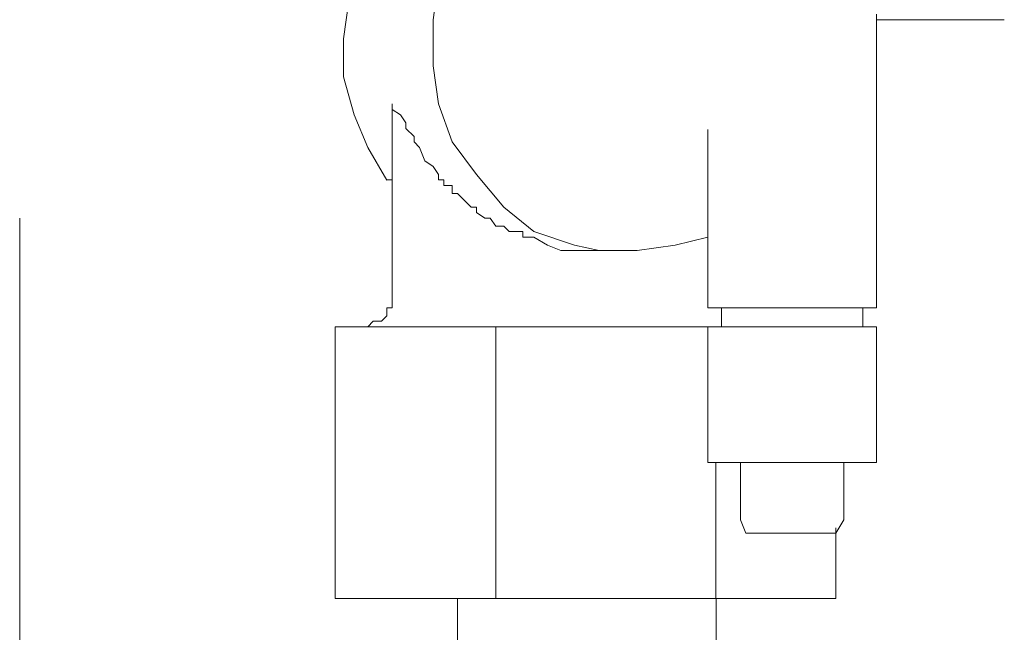
# Model space of a CAD drawing. Units: millimetres. Extents: x 6 to 414, y 6 to 292.
# Drawn here: x 347 to 351, y 84 to 86 of the extents above; entities that cross this region are included whole.
import ezdxf

# ---------------------------------------------------------------- set-up
doc = ezdxf.new("R2010")
doc.units = ezdxf.units.MM
doc.header["$MEASUREMENT"] = 0
for name, pattern in [('AI-Linetype-3391', [3, 2, -1]), ('AI-Linetype-3392', [3, 2, -1]), ('AI-Linetype-3627', [3, 2, -1]), ('AI-Linetype-3628', [3, 2, -1]), ('AI-Linetype-3629', [3, 2, -1]), ('AI-Linetype-3630', [3, 2, -1]), ('AI-Linetype-3631', [3, 2, -1]), ('AI-Linetype-3632', [3, 2, -1]), ('AI-Linetype-3633', [3, 2, -1]), ('AI-Linetype-3634', [3, 2, -1]), ('AI-Linetype-3635', [3, 2, -1]), ('AI-Linetype-3636', [3, 2, -1]), ('AI-Linetype-3663', [3, 2, -1]), ('AI-Linetype-3664', [3, 2, -1]), ('AI-Linetype-3665', [3, 2, -1]), ('AI-Linetype-3666', [3, 2, -1]), ('AI-Linetype-3667', [3, 2, -1]), ('AI-Linetype-3668', [3, 2, -1]), ('AI-Linetype-3669', [3, 2, -1]), ('AI-Linetype-3670', [3, 2, -1]), ('AI-Linetype-3671', [3, 2, -1]), ('AI-Linetype-3672', [3, 2, -1]), ('AI-Linetype-3674', [3, 2, -1]), ('AI-Linetype-3677', [3, 2, -1]), ('AI-Linetype-3678', [3, 2, -1]), ('AI-Linetype-3679', [3, 2, -1]), ('AI-Linetype-3680', [3, 2, -1]), ('AI-Linetype-3681', [3, 2, -1]), ('AI-Linetype-3682', [3, 2, -1]), ('AI-Linetype-3683', [3, 2, -1]), ('AI-Linetype-3684', [3, 2, -1]), ('AI-Linetype-3685', [3, 2, -1]), ('AI-Linetype-3686', [3, 2, -1]), ('AI-Linetype-3687', [3, 2, -1]), ('AI-Linetype-3688', [3, 2, -1]), ('AI-Linetype-3689', [3, 2, -1]), ('AI-Linetype-3690', [3, 2, -1]), ('AI-Linetype-3691', [3, 2, -1]), ('AI-Linetype-3692', [3, 2, -1]), ('AI-Linetype-3693', [3, 2, -1]), ('AI-Linetype-3694', [3, 2, -1]), ('AI-Linetype-3695', [3, 2, -1]), ('AI-Linetype-3696', [3, 2, -1]), ('AI-Linetype-3697', [3, 2, -1]), ('AI-Linetype-3698', [3, 2, -1]), ('AI-Linetype-3699', [3, 2, -1]), ('AI-Linetype-3700', [3, 2, -1]), ('AI-Linetype-3701', [3, 2, -1]), ('AI-Linetype-3702', [3, 2, -1]), ('AI-Linetype-3703', [3, 2, -1]), ('AI-Linetype-3704', [3, 2, -1]), ('AI-Linetype-3705', [3, 2, -1]), ('AI-Linetype-3706', [3, 2, -1]), ('AI-Linetype-3707', [3, 2, -1]), ('AI-Linetype-3708', [3, 2, -1]), ('AI-Linetype-3709', [3, 2, -1]), ('AI-Linetype-3710', [3, 2, -1]), ('AI-Linetype-3711', [3, 2, -1]), ('AI-Linetype-3712', [3, 2, -1]), ('AI-Linetype-3713', [3, 2, -1]), ('AI-Linetype-3714', [3, 2, -1]), ('AI-Linetype-3715', [3, 2, -1]), ('AI-Linetype-3716', [3, 2, -1]), ('AI-Linetype-3717', [3, 2, -1]), ('AI-Linetype-3718', [3, 2, -1]), ('AI-Linetype-3719', [3, 2, -1]), ('AI-Linetype-3720', [3, 2, -1]), ('AI-Linetype-3721', [3, 2, -1]), ('AI-Linetype-3722', [3, 2, -1]), ('AI-Linetype-3723', [3, 2, -1]), ('AI-Linetype-3724', [3, 2, -1]), ('AI-Linetype-3725', [3, 2, -1]), ('AI-Linetype-3726', [3, 2, -1]), ('AI-Linetype-3727', [3, 2, -1]), ('AI-Linetype-3728', [3, 2, -1]), ('AI-Linetype-3729', [3, 2, -1]), ('AI-Linetype-3730', [3, 2, -1]), ('AI-Linetype-3731', [3, 2, -1]), ('AI-Linetype-3732', [3, 2, -1]), ('AI-Linetype-3733', [3, 2, -1]), ('AI-Linetype-3734', [3, 2, -1]), ('AI-Linetype-3735', [3, 2, -1]), ('AI-Linetype-3736', [3, 2, -1]), ('AI-Linetype-3737', [3, 2, -1]), ('AI-Linetype-3738', [3, 2, -1]), ('AI-Linetype-3739', [3, 2, -1]), ('AI-Linetype-3740', [3, 2, -1]), ('AI-Linetype-3741', [3, 2, -1]), ('AI-Linetype-3742', [3, 2, -1]), ('AI-Linetype-3743', [3, 2, -1]), ('AI-Linetype-3744', [3, 2, -1]), ('AI-Linetype-3745', [3, 2, -1]), ('AI-Linetype-3746', [3, 2, -1]), ('AI-Linetype-3747', [3, 2, -1]), ('AI-Linetype-3748', [3, 2, -1]), ('AI-Linetype-3749', [3, 2, -1]), ('AI-Linetype-3750', [3, 2, -1]), ('AI-Linetype-3751', [3, 2, -1]), ('AI-Linetype-3752', [3, 2, -1]), ('AI-Linetype-3753', [3, 2, -1]), ('AI-Linetype-3754', [3, 2, -1]), ('AI-Linetype-3779', [3, 2, -1]), ('AI-Linetype-3794', [3, 2, -1]), ('AI-Linetype-3799', [3, 2, -1]), ('AI-Linetype-3800', [3, 2, -1]), ('AI-Linetype-3801', [3, 2, -1]), ('AI-Linetype-3802', [3, 2, -1]), ('AI-Linetype-3803', [3, 2, -1]), ('AI-Linetype-3804', [3, 2, -1]), ('AI-Linetype-3805', [3, 2, -1]), ('AI-Linetype-3806', [3, 2, -1]), ('AI-Linetype-3807', [3, 2, -1]), ('AI-Linetype-3808', [3, 2, -1]), ('AI-Linetype-3809', [3, 2, -1]), ('AI-Linetype-3810', [3, 2, -1]), ('AI-Linetype-3811', [3, 2, -1]), ('AI-Linetype-3812', [3, 2, -1]), ('AI-Linetype-3813', [3, 2, -1]), ('AI-Linetype-3814', [3, 2, -1]), ('AI-Linetype-3821', [3, 2, -1]), ('AI-Linetype-3822', [3, 2, -1]), ('AI-Linetype-3987', [3, 2, -1]), ('AI-Linetype-4092', [3, 2, -1]), ('AI-Linetype-4094', [3, 2, -1]), ('AI-Linetype-4095', [3, 2, -1]), ('AI-Linetype-4096', [3, 2, -1]), ('AI-Linetype-4097', [3, 2, -1])]:
    doc.linetypes.add(name, pattern=pattern)
doc.layers.add('Ebene 1', color=7, linetype='Continuous')

# ---------------------------------------------------------------- blocks, each defined once
blk = doc.blocks.new('block 66')
at = {"layer": 'Ebene 1', "color": 8, "linetype": 'AI-Linetype-3987', "lineweight": 9, "true_color": 0x7f7f7f}
blk.add_lwpolyline([(347.0698, 83.2273), (347.0698, 112.5961)], dxfattribs=at)
at = {"layer": 'Ebene 1', "color": 8, "linetype": 'AI-Linetype-3672', "lineweight": 9, "true_color": 0x7f7f7f}
blk.add_lwpolyline([(349.7474, 88.5719), (349.7474, 84.8783)], dxfattribs=at)
at = {"layer": 'Ebene 1', "color": 8, "linetype": 'AI-Linetype-4092', "lineweight": 9, "true_color": 0x7f7f7f}
blk.add_lwpolyline([(349.4511, 86.6457), (349.3029, 86.6457), (349.123, 86.6034), (348.996, 86.5293), (348.8796, 86.4235), (348.7737, 86.2753), (348.6997, 86.1483), (348.6785, 86.0002), (348.6785, 85.8202), (348.6997, 85.6721), (348.7526, 85.5239), (348.8478, 85.3969), (348.9537, 85.2699), (349.0701, 85.1746), (349.2288, 85.1217)], dxfattribs=at)
at = {"layer": 'Ebene 1', "color": 8, "linetype": 'AI-Linetype-4097', "lineweight": 9, "true_color": 0x7f7f7f}
blk.add_lwpolyline([(348.8267, 86.6034), (348.6997, 86.5505), (348.5727, 86.4446), (348.4774, 86.3494), (348.4033, 86.2224), (348.3504, 86.0742), (348.3292, 85.9261), (348.3292, 85.7779), (348.3716, 85.6297), (348.4245, 85.5027), (348.4986, 85.3757)], dxfattribs=at)
at = {"layer": 'Ebene 1', "color": 8, "linetype": 'AI-Linetype-3674', "lineweight": 9, "true_color": 0x7f7f7f}
blk.add_lwpolyline([(350.4036, 86.0213), (350.4036, 84.8783)], dxfattribs=at)
at = {"layer": 'Ebene 1', "color": 8, "linetype": 'AI-Linetype-3663', "lineweight": 9, "true_color": 0x7f7f7f}
blk.add_lwpolyline([(350.4036, 86.0002), (350.901, 86.0002)], dxfattribs=at)
at = {"layer": 'Ebene 1', "color": 8, "linetype": 'AI-Linetype-3726', "lineweight": 9, "true_color": 0x7f7f7f}
blk.add_lwpolyline([(348.5197, 85.6721), (348.5197, 85.6721)], dxfattribs=at)
at = {"layer": 'Ebene 1', "color": 8, "linetype": 'AI-Linetype-3727', "lineweight": 9, "true_color": 0x7f7f7f}
blk.add_lwpolyline([(348.5197, 85.6721), (348.5197, 85.6721)], dxfattribs=at)
at = {"layer": 'Ebene 1', "color": 8, "linetype": 'AI-Linetype-3728', "lineweight": 9, "true_color": 0x7f7f7f}
blk.add_lwpolyline([(348.5197, 85.6721), (348.5197, 85.6721)], dxfattribs=at)
at = {"layer": 'Ebene 1', "color": 8, "linetype": 'AI-Linetype-3729', "lineweight": 9, "true_color": 0x7f7f7f}
blk.add_lwpolyline([(348.5197, 85.6721), (348.5197, 85.6721)], dxfattribs=at)
at = {"layer": 'Ebene 1', "color": 8, "linetype": 'AI-Linetype-3730', "lineweight": 9, "true_color": 0x7f7f7f}
blk.add_lwpolyline([(348.5197, 85.6721), (348.5197, 85.6721)], dxfattribs=at)
at = {"layer": 'Ebene 1', "color": 8, "linetype": 'AI-Linetype-3731', "lineweight": 9, "true_color": 0x7f7f7f}
blk.add_lwpolyline([(348.5197, 85.6509), (348.5197, 85.6721)], dxfattribs=at)
at = {"layer": 'Ebene 1', "color": 8, "linetype": 'AI-Linetype-3814', "lineweight": 9, "true_color": 0x7f7f7f}
blk.add_lwpolyline([(348.5197, 85.6721), (348.5197, 84.8995)], dxfattribs=at)
at = {"layer": 'Ebene 1', "color": 8, "linetype": 'AI-Linetype-3732', "lineweight": 9, "true_color": 0x7f7f7f}
blk.add_lwpolyline([(348.5197, 85.6509), (348.5197, 85.6509)], dxfattribs=at)
at = {"layer": 'Ebene 1', "color": 8, "linetype": 'AI-Linetype-3733', "lineweight": 9, "true_color": 0x7f7f7f}
blk.add_lwpolyline([(348.5515, 85.6298), (348.5197, 85.6509)], dxfattribs=at)
at = {"layer": 'Ebene 1', "color": 8, "linetype": 'AI-Linetype-3734', "lineweight": 9, "true_color": 0x7f7f7f}
blk.add_lwpolyline([(348.5515, 85.6298), (348.5515, 85.6298)], dxfattribs=at)
at = {"layer": 'Ebene 1', "color": 8, "linetype": 'AI-Linetype-3735', "lineweight": 9, "true_color": 0x7f7f7f}
blk.add_lwpolyline([(348.5727, 85.598), (348.5515, 85.6298)], dxfattribs=at)
at = {"layer": 'Ebene 1', "color": 8, "linetype": 'AI-Linetype-3736', "lineweight": 9, "true_color": 0x7f7f7f}
blk.add_lwpolyline([(348.5727, 85.5768), (348.5727, 85.598)], dxfattribs=at)
at = {"layer": 'Ebene 1', "color": 8, "linetype": 'AI-Linetype-3737', "lineweight": 9, "true_color": 0x7f7f7f}
blk.add_lwpolyline([(348.5727, 85.5768), (348.5727, 85.5768)], dxfattribs=at)
at = {"layer": 'Ebene 1', "color": 8, "linetype": 'AI-Linetype-3738', "lineweight": 9, "true_color": 0x7f7f7f}
blk.add_lwpolyline([(348.6044, 85.5451), (348.5727, 85.5768)], dxfattribs=at)
at = {"layer": 'Ebene 1', "color": 8, "linetype": 'AI-Linetype-3681', "lineweight": 9, "true_color": 0x7f7f7f}
blk.add_lwpolyline([(348.6044, 85.5239), (348.6044, 85.5451)], dxfattribs=at)
at = {"layer": 'Ebene 1', "color": 8, "linetype": 'AI-Linetype-3682', "lineweight": 9, "true_color": 0x7f7f7f}
blk.add_lwpolyline([(348.6044, 85.5239), (348.6044, 85.5239)], dxfattribs=at)
at = {"layer": 'Ebene 1', "color": 8, "linetype": 'AI-Linetype-3683', "lineweight": 9, "true_color": 0x7f7f7f}
blk.add_lwpolyline([(348.6256, 85.5028), (348.6044, 85.5239)], dxfattribs=at)
at = {"layer": 'Ebene 1', "color": 8, "linetype": 'AI-Linetype-3684', "lineweight": 9, "true_color": 0x7f7f7f}
blk.add_lwpolyline([(348.6256, 85.5028), (348.6256, 85.5028)], dxfattribs=at)
at = {"layer": 'Ebene 1', "color": 8, "linetype": 'AI-Linetype-3685', "lineweight": 9, "true_color": 0x7f7f7f}
blk.add_lwpolyline([(348.6467, 85.4498), (348.6256, 85.5028)], dxfattribs=at)
at = {"layer": 'Ebene 1', "color": 8, "linetype": 'AI-Linetype-3686', "lineweight": 9, "true_color": 0x7f7f7f}
blk.add_lwpolyline([(348.6785, 85.4287), (348.6467, 85.4498)], dxfattribs=at)
at = {"layer": 'Ebene 1', "color": 8, "linetype": 'AI-Linetype-3687', "lineweight": 9, "true_color": 0x7f7f7f}
blk.add_lwpolyline([(348.6996, 85.3969), (348.6785, 85.4287)], dxfattribs=at)
at = {"layer": 'Ebene 1', "color": 8, "linetype": 'AI-Linetype-3688', "lineweight": 9, "true_color": 0x7f7f7f}
blk.add_lwpolyline([(348.6996, 85.3969), (348.6996, 85.3969)], dxfattribs=at)
at = {"layer": 'Ebene 1', "color": 8, "linetype": 'AI-Linetype-3689', "lineweight": 9, "true_color": 0x7f7f7f}
blk.add_lwpolyline([(348.6996, 85.3758), (348.6996, 85.3969)], dxfattribs=at)
at = {"layer": 'Ebene 1', "color": 8, "linetype": 'AI-Linetype-3779', "lineweight": 9, "true_color": 0x7f7f7f}
blk.add_lwpolyline([(348.4986, 85.3758), (348.5197, 85.3758)], dxfattribs=at)
at = {"layer": 'Ebene 1', "color": 8, "linetype": 'AI-Linetype-3690', "lineweight": 9, "true_color": 0x7f7f7f}
blk.add_lwpolyline([(348.7208, 85.3758), (348.6996, 85.3758)], dxfattribs=at)
at = {"layer": 'Ebene 1', "color": 8, "linetype": 'AI-Linetype-3691', "lineweight": 9, "true_color": 0x7f7f7f}
blk.add_lwpolyline([(348.7208, 85.3758), (348.7208, 85.3758)], dxfattribs=at)
at = {"layer": 'Ebene 1', "color": 8, "linetype": 'AI-Linetype-3692', "lineweight": 9, "true_color": 0x7f7f7f}
blk.add_lwpolyline([(348.7208, 85.3546), (348.7208, 85.3758)], dxfattribs=at)
at = {"layer": 'Ebene 1', "color": 8, "linetype": 'AI-Linetype-3693', "lineweight": 9, "true_color": 0x7f7f7f}
blk.add_lwpolyline([(348.7526, 85.3546), (348.7208, 85.3546)], dxfattribs=at)
at = {"layer": 'Ebene 1', "color": 8, "linetype": 'AI-Linetype-3694', "lineweight": 9, "true_color": 0x7f7f7f}
blk.add_lwpolyline([(348.7526, 85.3228), (348.7526, 85.3546)], dxfattribs=at)
at = {"layer": 'Ebene 1', "color": 8, "linetype": 'AI-Linetype-3695', "lineweight": 9, "true_color": 0x7f7f7f}
blk.add_lwpolyline([(348.7737, 85.3228), (348.7526, 85.3228)], dxfattribs=at)
at = {"layer": 'Ebene 1', "color": 8, "linetype": 'AI-Linetype-3696', "lineweight": 9, "true_color": 0x7f7f7f}
blk.add_lwpolyline([(348.7737, 85.3228), (348.7737, 85.3228)], dxfattribs=at)
at = {"layer": 'Ebene 1', "color": 8, "linetype": 'AI-Linetype-3697', "lineweight": 9, "true_color": 0x7f7f7f}
blk.add_lwpolyline([(348.7949, 85.3017), (348.7737, 85.3228)], dxfattribs=at)
at = {"layer": 'Ebene 1', "color": 8, "linetype": 'AI-Linetype-3698', "lineweight": 9, "true_color": 0x7f7f7f}
blk.add_lwpolyline([(348.7949, 85.3017), (348.7949, 85.3017)], dxfattribs=at)
at = {"layer": 'Ebene 1', "color": 8, "linetype": 'AI-Linetype-3699', "lineweight": 9, "true_color": 0x7f7f7f}
blk.add_lwpolyline([(348.8266, 85.2699), (348.7949, 85.3017)], dxfattribs=at)
at = {"layer": 'Ebene 1', "color": 8, "linetype": 'AI-Linetype-3700', "lineweight": 9, "true_color": 0x7f7f7f}
blk.add_lwpolyline([(348.8478, 85.2699), (348.8266, 85.2699)], dxfattribs=at)
at = {"layer": 'Ebene 1', "color": 8, "linetype": 'AI-Linetype-3701', "lineweight": 9, "true_color": 0x7f7f7f}
blk.add_lwpolyline([(348.8478, 85.2488), (348.8478, 85.2699)], dxfattribs=at)
at = {"layer": 'Ebene 1', "color": 8, "linetype": 'AI-Linetype-3702', "lineweight": 9, "true_color": 0x7f7f7f}
blk.add_lwpolyline([(348.8796, 85.2276), (348.8478, 85.2488)], dxfattribs=at)
at = {"layer": 'Ebene 1', "color": 8, "linetype": 'AI-Linetype-3703', "lineweight": 9, "true_color": 0x7f7f7f}
blk.add_lwpolyline([(348.8796, 85.2276), (348.8796, 85.2276)], dxfattribs=at)
at = {"layer": 'Ebene 1', "color": 8, "linetype": 'AI-Linetype-3704', "lineweight": 9, "true_color": 0x7f7f7f}
blk.add_lwpolyline([(348.9007, 85.2276), (348.8796, 85.2276)], dxfattribs=at)
at = {"layer": 'Ebene 1', "color": 8, "linetype": 'AI-Linetype-3705', "lineweight": 9, "true_color": 0x7f7f7f}
blk.add_lwpolyline([(348.9007, 85.2276), (348.9007, 85.2276)], dxfattribs=at)
at = {"layer": 'Ebene 1', "color": 8, "linetype": 'AI-Linetype-3706', "lineweight": 9, "true_color": 0x7f7f7f}
blk.add_lwpolyline([(348.9219, 85.1958), (348.9007, 85.2276)], dxfattribs=at)
at = {"layer": 'Ebene 1', "color": 8, "linetype": 'AI-Linetype-3707', "lineweight": 9, "true_color": 0x7f7f7f}
blk.add_lwpolyline([(348.9537, 85.1958), (348.9219, 85.1958)], dxfattribs=at)
at = {"layer": 'Ebene 1', "color": 8, "linetype": 'AI-Linetype-3708', "lineweight": 9, "true_color": 0x7f7f7f}
blk.add_lwpolyline([(348.9537, 85.1958), (348.9537, 85.1958)], dxfattribs=at)
at = {"layer": 'Ebene 1', "color": 8, "linetype": 'AI-Linetype-3709', "lineweight": 9, "true_color": 0x7f7f7f}
blk.add_lwpolyline([(348.9537, 85.1958), (348.9537, 85.1958)], dxfattribs=at)
at = {"layer": 'Ebene 1', "color": 8, "linetype": 'AI-Linetype-3710', "lineweight": 9, "true_color": 0x7f7f7f}
blk.add_lwpolyline([(348.9748, 85.1747), (348.9537, 85.1958)], dxfattribs=at)
at = {"layer": 'Ebene 1', "color": 8, "linetype": 'AI-Linetype-3711', "lineweight": 9, "true_color": 0x7f7f7f}
blk.add_lwpolyline([(348.996, 85.1747), (348.9748, 85.1747)], dxfattribs=at)
at = {"layer": 'Ebene 1', "color": 8, "linetype": 'AI-Linetype-3712', "lineweight": 9, "true_color": 0x7f7f7f}
blk.add_lwpolyline([(349.0277, 85.1747), (348.996, 85.1747)], dxfattribs=at)
at = {"layer": 'Ebene 1', "color": 8, "linetype": 'AI-Linetype-3713', "lineweight": 9, "true_color": 0x7f7f7f}
blk.add_lwpolyline([(349.0277, 85.1535), (349.0277, 85.1747)], dxfattribs=at)
at = {"layer": 'Ebene 1', "color": 8, "linetype": 'AI-Linetype-3714', "lineweight": 9, "true_color": 0x7f7f7f}
blk.add_lwpolyline([(349.0701, 85.1535), (349.0277, 85.1535)], dxfattribs=at)
at = {"layer": 'Ebene 1', "color": 8, "linetype": 'AI-Linetype-3715', "lineweight": 9, "true_color": 0x7f7f7f}
blk.add_lwpolyline([(349.0701, 85.1535), (349.0701, 85.1535)], dxfattribs=at)
at = {"layer": 'Ebene 1', "color": 8, "linetype": 'AI-Linetype-3716', "lineweight": 9, "true_color": 0x7f7f7f}
blk.add_lwpolyline([(349.0701, 85.1535), (349.0701, 85.1535)], dxfattribs=at)
at = {"layer": 'Ebene 1', "color": 8, "linetype": 'AI-Linetype-3717', "lineweight": 9, "true_color": 0x7f7f7f}
blk.add_lwpolyline([(349.123, 85.1218), (349.0701, 85.1535)], dxfattribs=at)
at = {"layer": 'Ebene 1', "color": 8, "linetype": 'AI-Linetype-4094', "lineweight": 9, "true_color": 0x7f7f7f}
blk.add_lwpolyline([(349.4723, 85.1006), (349.6204, 85.1217), (349.7474, 85.1535)], dxfattribs=at)
at = {"layer": 'Ebene 1', "color": 8, "linetype": 'AI-Linetype-3794', "lineweight": 9, "true_color": 0x7f7f7f}
blk.add_lwpolyline([(349.7474, 85.1535), (349.7474, 85.1535)], dxfattribs=at)
at = {"layer": 'Ebene 1', "color": 8, "linetype": 'AI-Linetype-3718', "lineweight": 9, "true_color": 0x7f7f7f}
blk.add_lwpolyline([(349.123, 85.1218), (349.123, 85.1218)], dxfattribs=at)
at = {"layer": 'Ebene 1', "color": 8, "linetype": 'AI-Linetype-3719', "lineweight": 9, "true_color": 0x7f7f7f}
blk.add_lwpolyline([(349.1759, 85.1006), (349.123, 85.1218)], dxfattribs=at)
at = {"layer": 'Ebene 1', "color": 8, "linetype": 'AI-Linetype-3720', "lineweight": 9, "true_color": 0x7f7f7f}
blk.add_lwpolyline([(349.1971, 85.1006), (349.1759, 85.1006)], dxfattribs=at)
at = {"layer": 'Ebene 1', "color": 8, "linetype": 'AI-Linetype-3721', "lineweight": 9, "true_color": 0x7f7f7f}
blk.add_lwpolyline([(349.25, 85.1006), (349.1971, 85.1006)], dxfattribs=at)
at = {"layer": 'Ebene 1', "color": 8, "linetype": 'AI-Linetype-4096', "lineweight": 9, "true_color": 0x7f7f7f}
blk.add_lwpolyline([(349.2288, 85.1217), (349.3241, 85.1006), (349.4299, 85.1006)], dxfattribs=at)
at = {"layer": 'Ebene 1', "color": 8, "linetype": 'AI-Linetype-3722', "lineweight": 9, "true_color": 0x7f7f7f}
blk.add_lwpolyline([(349.25, 85.1006), (349.25, 85.1006)], dxfattribs=at)
at = {"layer": 'Ebene 1', "color": 8, "linetype": 'AI-Linetype-3723', "lineweight": 9, "true_color": 0x7f7f7f}
blk.add_lwpolyline([(349.3029, 85.1006), (349.25, 85.1006)], dxfattribs=at)
at = {"layer": 'Ebene 1', "color": 8, "linetype": 'AI-Linetype-3724', "lineweight": 9, "true_color": 0x7f7f7f}
blk.add_lwpolyline([(349.3029, 85.1006), (349.3029, 85.1006)], dxfattribs=at)
at = {"layer": 'Ebene 1', "color": 8, "linetype": 'AI-Linetype-3725', "lineweight": 9, "true_color": 0x7f7f7f}
blk.add_lwpolyline([(349.3029, 85.1006), (349.3241, 85.1006)], dxfattribs=at)
at = {"layer": 'Ebene 1', "color": 8, "linetype": 'AI-Linetype-3753', "lineweight": 9, "true_color": 0x7f7f7f}
blk.add_lwpolyline([(349.3452, 85.1006), (349.3241, 85.1006)], dxfattribs=at)
at = {"layer": 'Ebene 1', "color": 8, "linetype": 'AI-Linetype-3821', "lineweight": 9, "true_color": 0x7f7f7f}
blk.add_lwpolyline([(349.4511, 85.1006), (349.3452, 85.1006)], dxfattribs=at)
at = {"layer": 'Ebene 1', "color": 8, "linetype": 'AI-Linetype-3752', "lineweight": 9, "true_color": 0x7f7f7f}
blk.add_lwpolyline([(349.4299, 85.1006), (349.4511, 85.1006)], dxfattribs=at)
at = {"layer": 'Ebene 1', "color": 8, "linetype": 'AI-Linetype-3822', "lineweight": 9, "true_color": 0x7f7f7f}
blk.add_lwpolyline([(349.4722, 85.1006), (349.4299, 85.1006)], dxfattribs=at)
at = {"layer": 'Ebene 1', "color": 8, "linetype": 'AI-Linetype-4095', "lineweight": 9, "true_color": 0x7f7f7f}
blk.add_lwpolyline([(349.4511, 85.1006), (349.4723, 85.1006)], dxfattribs=at)
at = {"layer": 'Ebene 1', "color": 8, "linetype": 'AI-Linetype-3811', "lineweight": 9, "true_color": 0x7f7f7f}
blk.add_lwpolyline([(348.5197, 84.8995), (348.5197, 84.8783)], dxfattribs=at)
at = {"layer": 'Ebene 1', "color": 8, "linetype": 'AI-Linetype-3812', "lineweight": 9, "true_color": 0x7f7f7f}
blk.add_lwpolyline([(348.5197, 84.8995), (348.5197, 84.8995)], dxfattribs=at)
at = {"layer": 'Ebene 1', "color": 8, "linetype": 'AI-Linetype-3754', "lineweight": 9, "true_color": 0x7f7f7f}
blk.add_lwpolyline([(349.7474, 84.8995), (349.7474, 84.8995)], dxfattribs=at)
at = {"layer": 'Ebene 1', "color": 8, "linetype": 'AI-Linetype-3809', "lineweight": 9, "true_color": 0x7f7f7f}
blk.add_lwpolyline([(348.4986, 84.8783), (348.4986, 84.8466)], dxfattribs=at)
at = {"layer": 'Ebene 1', "color": 8, "linetype": 'AI-Linetype-3810', "lineweight": 9, "true_color": 0x7f7f7f}
blk.add_lwpolyline([(348.5197, 84.8783), (348.4986, 84.8783)], dxfattribs=at)
at = {"layer": 'Ebene 1', "color": 8, "linetype": 'AI-Linetype-3629', "lineweight": 9, "true_color": 0x7f7f7f}
blk.add_lwpolyline([(350.4036, 84.8783), (349.7474, 84.8783)], dxfattribs=at)
at = {"layer": 'Ebene 1', "color": 8, "linetype": 'AI-Linetype-3668', "lineweight": 9, "true_color": 0x7f7f7f}
blk.add_lwpolyline([(349.8003, 84.8783), (349.8003, 84.8043)], dxfattribs=at)
at = {"layer": 'Ebene 1', "color": 8, "linetype": 'AI-Linetype-3669', "lineweight": 9, "true_color": 0x7f7f7f}
blk.add_lwpolyline([(350.3506, 84.8043), (350.3506, 84.8783)], dxfattribs=at)
at = {"layer": 'Ebene 1', "color": 8, "linetype": 'AI-Linetype-3803', "lineweight": 9, "true_color": 0x7f7f7f}
blk.add_lwpolyline([(348.4457, 84.8254), (348.4245, 84.8043)], dxfattribs=at)
at = {"layer": 'Ebene 1', "color": 8, "linetype": 'AI-Linetype-3804', "lineweight": 9, "true_color": 0x7f7f7f}
blk.add_lwpolyline([(348.4457, 84.8254), (348.4457, 84.8254)], dxfattribs=at)
at = {"layer": 'Ebene 1', "color": 8, "linetype": 'AI-Linetype-3805', "lineweight": 9, "true_color": 0x7f7f7f}
blk.add_lwpolyline([(348.4457, 84.8254), (348.4457, 84.8254)], dxfattribs=at)
at = {"layer": 'Ebene 1', "color": 8, "linetype": 'AI-Linetype-3806', "lineweight": 9, "true_color": 0x7f7f7f}
blk.add_lwpolyline([(348.4774, 84.8254), (348.4457, 84.8254)], dxfattribs=at)
at = {"layer": 'Ebene 1', "color": 8, "linetype": 'AI-Linetype-3807', "lineweight": 9, "true_color": 0x7f7f7f}
blk.add_lwpolyline([(348.4986, 84.8466), (348.4774, 84.8254)], dxfattribs=at)
at = {"layer": 'Ebene 1', "color": 8, "linetype": 'AI-Linetype-3808', "lineweight": 9, "true_color": 0x7f7f7f}
blk.add_lwpolyline([(348.4986, 84.8466), (348.4986, 84.8466)], dxfattribs=at)
at = {"layer": 'Ebene 1', "color": 8, "linetype": 'AI-Linetype-3680', "lineweight": 9, "true_color": 0x7f7f7f}
blk.add_lwpolyline([(348.3292, 84.8043), (348.2975, 84.8043)], dxfattribs=at)
at = {"layer": 'Ebene 1', "color": 8, "linetype": 'AI-Linetype-3799', "lineweight": 9, "true_color": 0x7f7f7f}
blk.add_lwpolyline([(348.2975, 84.8043), (348.2975, 83.7459)], dxfattribs=at)
at = {"layer": 'Ebene 1', "color": 8, "linetype": 'AI-Linetype-3740', "lineweight": 9, "true_color": 0x7f7f7f}
blk.add_lwpolyline([(348.7949, 84.8043), (348.3292, 84.8043)], dxfattribs=at)
at = {"layer": 'Ebene 1', "color": 8, "linetype": 'AI-Linetype-3800', "lineweight": 9, "true_color": 0x7f7f7f}
blk.add_lwpolyline([(348.4245, 84.8043), (348.4245, 84.8043)], dxfattribs=at)
at = {"layer": 'Ebene 1', "color": 8, "linetype": 'AI-Linetype-3801', "lineweight": 9, "true_color": 0x7f7f7f}
blk.add_lwpolyline([(348.4245, 84.8043), (348.4245, 84.8043)], dxfattribs=at)
at = {"layer": 'Ebene 1', "color": 8, "linetype": 'AI-Linetype-3802', "lineweight": 9, "true_color": 0x7f7f7f}
blk.add_lwpolyline([(348.4245, 84.8043), (348.4245, 84.8043)], dxfattribs=at)
at = {"layer": 'Ebene 1', "color": 8, "linetype": 'AI-Linetype-3739', "lineweight": 9, "true_color": 0x7f7f7f}
blk.add_lwpolyline([(348.7949, 84.8043), (348.9219, 84.8043)], dxfattribs=at)
at = {"layer": 'Ebene 1', "color": 8, "linetype": 'AI-Linetype-3741', "lineweight": 9, "true_color": 0x7f7f7f}
blk.add_lwpolyline([(348.9219, 83.7459), (348.9219, 84.8043)], dxfattribs=at)
at = {"layer": 'Ebene 1', "color": 8, "linetype": 'AI-Linetype-3751', "lineweight": 9, "true_color": 0x7f7f7f}
blk.add_lwpolyline([(349.7474, 84.8043), (348.9219, 84.8043)], dxfattribs=at)
at = {"layer": 'Ebene 1', "color": 8, "linetype": 'AI-Linetype-3628', "lineweight": 9, "true_color": 0x7f7f7f}
blk.add_lwpolyline([(349.7474, 84.8043), (350.1707, 84.8043)], dxfattribs=at)
at = {"layer": 'Ebene 1', "color": 8, "linetype": 'AI-Linetype-3670', "lineweight": 9, "true_color": 0x7f7f7f}
blk.add_lwpolyline([(349.7474, 84.2751), (349.7474, 84.8043)], dxfattribs=at)
at = {"layer": 'Ebene 1', "color": 8, "linetype": 'AI-Linetype-3750', "lineweight": 9, "true_color": 0x7f7f7f}
blk.add_lwpolyline([(349.7474, 84.8043), (349.7791, 84.8043)], dxfattribs=at)
at = {"layer": 'Ebene 1', "color": 8, "linetype": 'AI-Linetype-3747', "lineweight": 9, "true_color": 0x7f7f7f}
blk.add_lwpolyline([(349.7791, 84.8043), (349.8003, 84.8043)], dxfattribs=at)
at = {"layer": 'Ebene 1', "color": 8, "linetype": 'AI-Linetype-3748', "lineweight": 9, "true_color": 0x7f7f7f}
blk.add_lwpolyline([(349.7791, 84.8043), (349.7791, 84.8043)], dxfattribs=at)
at = {"layer": 'Ebene 1', "color": 8, "linetype": 'AI-Linetype-3746', "lineweight": 9, "true_color": 0x7f7f7f}
blk.add_lwpolyline([(349.8003, 84.8043), (349.8003, 84.8043)], dxfattribs=at)
at = {"layer": 'Ebene 1', "color": 8, "linetype": 'AI-Linetype-3627', "lineweight": 9, "true_color": 0x7f7f7f}
blk.add_lwpolyline([(350.1707, 84.8043), (350.4036, 84.8043)], dxfattribs=at)
at = {"layer": 'Ebene 1', "color": 8, "linetype": 'AI-Linetype-3671', "lineweight": 9, "true_color": 0x7f7f7f}
blk.add_lwpolyline([(350.4036, 84.8043), (350.4036, 84.2751)], dxfattribs=at)
at = {"layer": 'Ebene 1', "color": 8, "linetype": 'AI-Linetype-3631', "lineweight": 9, "true_color": 0x7f7f7f}
blk.add_lwpolyline([(350.1707, 84.2751), (349.7474, 84.2751)], dxfattribs=at)
at = {"layer": 'Ebene 1', "color": 8, "linetype": 'AI-Linetype-3749', "lineweight": 9, "true_color": 0x7f7f7f}
blk.add_lwpolyline([(349.7791, 84.2751), (349.7791, 83.7459)], dxfattribs=at)
at = {"layer": 'Ebene 1', "color": 8, "linetype": 'AI-Linetype-3666', "lineweight": 9, "true_color": 0x7f7f7f}
blk.add_lwpolyline([(349.8744, 84.0528), (349.8744, 84.2751)], dxfattribs=at)
at = {"layer": 'Ebene 1', "color": 8, "linetype": 'AI-Linetype-3630', "lineweight": 9, "true_color": 0x7f7f7f}
blk.add_lwpolyline([(350.1707, 84.2751), (350.4036, 84.2751)], dxfattribs=at)
at = {"layer": 'Ebene 1', "color": 8, "linetype": 'AI-Linetype-3667', "lineweight": 9, "true_color": 0x7f7f7f}
blk.add_lwpolyline([(350.2766, 84.2751), (350.2766, 84.0528)], dxfattribs=at)
at = {"layer": 'Ebene 1', "color": 8, "linetype": 'AI-Linetype-3635', "lineweight": 9, "true_color": 0x7f7f7f}
blk.add_lwpolyline([(349.8744, 84.0528), (349.8744, 84.0528)], dxfattribs=at)
at = {"layer": 'Ebene 1', "color": 8, "linetype": 'AI-Linetype-3636', "lineweight": 9, "true_color": 0x7f7f7f}
blk.add_lwpolyline([(349.8744, 84.0528), (349.8744, 84.0528)], dxfattribs=at)
at = {"layer": 'Ebene 1', "color": 8, "linetype": 'AI-Linetype-3665', "lineweight": 9, "true_color": 0x7f7f7f}
blk.add_lwpolyline([(349.8744, 84.0528), (349.8956, 83.9999)], dxfattribs=at)
at = {"layer": 'Ebene 1', "color": 8, "linetype": 'AI-Linetype-3664', "lineweight": 9, "true_color": 0x7f7f7f}
blk.add_lwpolyline([(350.2448, 83.9999), (350.2766, 84.0528)], dxfattribs=at)
at = {"layer": 'Ebene 1', "color": 8, "linetype": 'AI-Linetype-3813', "lineweight": 9, "true_color": 0x7f7f7f}
blk.add_lwpolyline([(350.2448, 84.0211), (350.2448, 83.7459)], dxfattribs=at)
at = {"layer": 'Ebene 1', "color": 8, "linetype": 'AI-Linetype-3632', "lineweight": 9, "true_color": 0x7f7f7f}
blk.add_lwpolyline([(350.2766, 84.0528), (350.2766, 84.0528)], dxfattribs=at)
at = {"layer": 'Ebene 1', "color": 8, "linetype": 'AI-Linetype-3633', "lineweight": 9, "true_color": 0x7f7f7f}
blk.add_lwpolyline([(350.2766, 84.0528), (350.2766, 84.0528)], dxfattribs=at)
at = {"layer": 'Ebene 1', "color": 8, "linetype": 'AI-Linetype-3634', "lineweight": 9, "true_color": 0x7f7f7f}
blk.add_lwpolyline([(349.8956, 83.9999), (350.2448, 83.9999)], dxfattribs=at)
at = {"layer": 'Ebene 1', "color": 8, "linetype": 'AI-Linetype-3679', "lineweight": 9, "true_color": 0x7f7f7f}
blk.add_lwpolyline([(348.2975, 83.7459), (348.3292, 83.7459)], dxfattribs=at)
at = {"layer": 'Ebene 1', "color": 8, "linetype": 'AI-Linetype-3678', "lineweight": 9, "true_color": 0x7f7f7f}
blk.add_lwpolyline([(348.3292, 83.7459), (348.7949, 83.7459)], dxfattribs=at)
at = {"layer": 'Ebene 1', "color": 8, "linetype": 'AI-Linetype-3392', "lineweight": 9, "true_color": 0x7f7f7f}
blk.add_lwpolyline([(348.7738, 76.5016), (348.7738, 83.7459)], dxfattribs=at)
at = {"layer": 'Ebene 1', "color": 8, "linetype": 'AI-Linetype-3677', "lineweight": 9, "true_color": 0x7f7f7f}
blk.add_lwpolyline([(348.7949, 83.7459), (348.9219, 83.7459)], dxfattribs=at)
at = {"layer": 'Ebene 1', "color": 8, "linetype": 'AI-Linetype-3744', "lineweight": 9, "true_color": 0x7f7f7f}
blk.add_lwpolyline([(349.7791, 83.7459), (348.9219, 83.7459)], dxfattribs=at)
at = {"layer": 'Ebene 1', "color": 8, "linetype": 'AI-Linetype-3743', "lineweight": 9, "true_color": 0x7f7f7f}
blk.add_lwpolyline([(349.7791, 83.7459), (349.8744, 83.7459)], dxfattribs=at)
at = {"layer": 'Ebene 1', "color": 8, "linetype": 'AI-Linetype-3391', "lineweight": 9, "true_color": 0x7f7f7f}
blk.add_lwpolyline([(349.7792, 83.7459), (349.7792, 76.5016)], dxfattribs=at)
at = {"layer": 'Ebene 1', "color": 8, "linetype": 'AI-Linetype-3745', "lineweight": 9, "true_color": 0x7f7f7f}
blk.add_lwpolyline([(349.8744, 83.7459), (350.2448, 83.7459)], dxfattribs=at)
at = {"layer": 'Ebene 1', "color": 8, "linetype": 'AI-Linetype-3742', "lineweight": 9, "true_color": 0x7f7f7f}
blk.add_lwpolyline([(350.2448, 83.7459), (350.2448, 83.7459)], dxfattribs=at)

msp = doc.modelspace()

# ---------------------------------------------------------------- block references
at = {"layer": 'Ebene 1'}
msp.add_blockref('block 66', (0, 0), dxfattribs=at)

doc.saveas('drawing.dxf')
